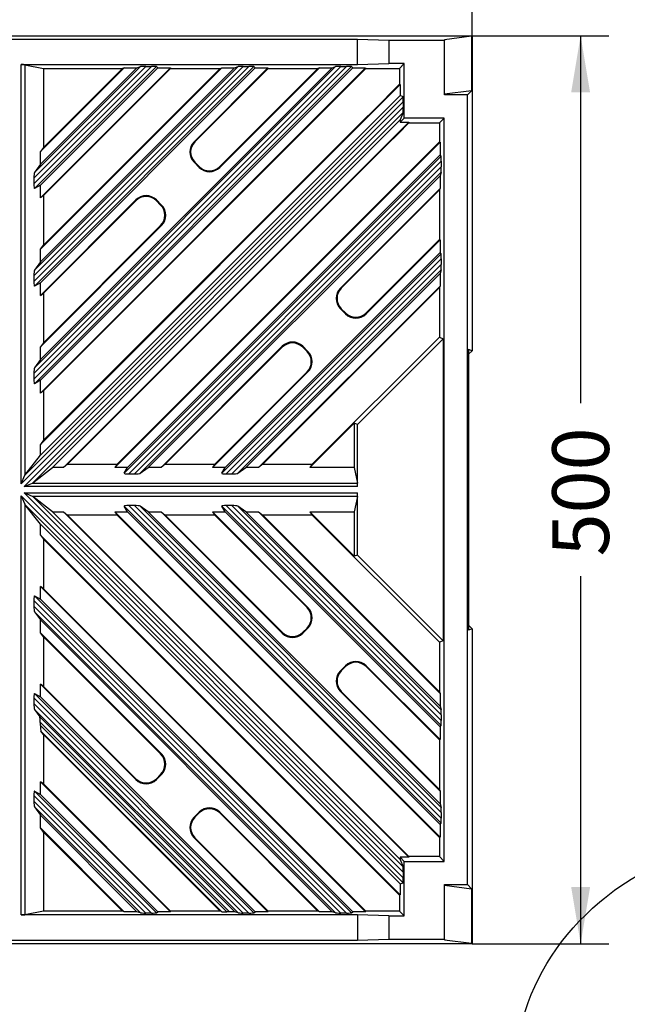
# Model space of a CAD drawing. Units: millimetres. Extents: x 0 to 291, y 0 to 204.
# Drawn here: x 127 to 160, y 116 to 170 of the extents above; entities that cross this region are included whole.
import ezdxf
from ezdxf.enums import TextEntityAlignment as Align

# ---------------------------------------------------------------- set-up
doc = ezdxf.new("R2010")
doc.units = ezdxf.units.MM
doc.layers.add('M-5R', color=7, linetype='Continuous')
doc.layers.add('Predeterminado', color=7, linetype='Continuous')
doc.styles.add('SEACAD_Arial', font='arial.ttf')
doc.dimstyles.new('ISO', dxfattribs={"dimtxt": 3.125, "dimasz": 3.125, "dimexe": 1.5625, "dimexo": 0, "dimgap": 0.78125, "dimtad": 0, "dimlfac": 20, "dimtxsty": 'SEACAD_Arial', "dimblk1": '_SE_FILLED', "dimblk2": '_SE_FILLED', "dimsah": 1, "dimcen": 1.5625, "dimadec": 1, "dimazin": 0, "dimtfac": 0.5, "dimtmove": 0, "dimatfit": 3, "dimfxl": 1, "dimtolj": 1, "dimarcsym": 0})

# ---------------------------------------------------------------- blocks, each defined once
blk = doc.blocks.new('SE2')
at = {"layer": 'M-5R', "color": 7, "linetype": 'Continuous'}
for p, q in [((109.675, 169.16), (151.867, 169.16)), ((151.834, 169.127), (151.867, 169.16)), ((151.867, 169.16), (151.867, 151.814)), ((145.556, 168.95), (115.678, 168.95)), ((145.556, 167.569), (145.556, 168.95)), ((147.289, 168.898), (145.556, 168.95)), ((150.342, 168.898), (147.289, 168.898)), ((147.289, 168.898), (147.289, 167.622)), ((151.834, 169.127), (150.342, 168.933)), ((150.342, 168.933), (150.342, 168.898)), ((150.342, 165.898), (150.342, 168.898)), ((151.834, 169.127), (151.834, 166.127)), ((127.041, 144.485), (127.041, 167.569)), ((127.041, 167.569), (145.556, 167.569)), ((127.238, 167.564), (128.267, 167.36)), ((127.238, 167.564), (127.238, 144.961)), ((145.556, 167.569), (147.289, 167.622)), ((148.129, 167.622), (147.289, 167.622)), ((148.129, 167.622), (147.867, 167.36)), ((148.129, 164.622), (148.129, 167.622)), ((127.738, 150.249), (144.953, 167.465)), ((144.642, 167.465), (127.738, 150.561)), ((139.268, 167.465), (127.738, 155.935)), ((127.738, 155.623), (139.579, 167.465)), ((127.738, 160.997), (134.205, 167.465)), ((133.894, 167.465), (127.738, 161.309)), ((145.229, 167.458), (127.771, 150)), ((127.771, 150.877), (144.353, 167.458)), ((127.771, 156.251), (138.979, 167.458)), ((139.855, 167.458), (127.771, 155.374)), ((134.481, 167.458), (127.771, 160.748)), ((127.771, 161.625), (133.605, 167.458)), ((132.707, 167.395), (128.091, 162.778)), ((135.253, 167.395), (128.091, 160.233)), ((128.091, 157.404), (138.081, 167.395)), ((146.001, 167.395), (128.091, 149.485)), ((134.552, 167.395), (128.091, 160.933)), ((133.407, 167.395), (128.091, 162.078)), ((139.926, 167.395), (128.091, 155.559)), ((138.781, 167.395), (128.091, 156.704)), ((145.3, 167.395), (128.091, 150.185)), ((144.155, 167.395), (128.091, 151.33)), ((135.267, 167.36), (128.267, 160.36)), ((132.623, 167.36), (128.267, 163.004)), ((128.267, 157.63), (137.997, 167.36)), ((146.015, 167.36), (128.267, 149.612)), ((128.267, 167.36), (132.623, 167.36)), ((128.267, 167.36), (128.267, 163.004)), ((132.707, 167.395), (132.623, 167.36)), ((132.707, 167.395), (133.407, 167.395)), ((133.407, 167.395), (133.605, 167.458)), ((133.894, 167.465), (134.205, 167.465)), ((134.552, 167.395), (134.481, 167.458)), ((134.552, 167.395), (135.253, 167.395)), ((135.253, 167.395), (135.267, 167.36)), ((135.267, 167.36), (137.997, 167.36)), ((136.554, 163.322), (140.627, 167.395)), ((136.603, 163.322), (140.641, 167.36)), ((143.455, 167.395), (137.968, 161.908)), ((143.371, 167.36), (137.968, 161.957)), ((137.997, 167.36), (138.081, 167.395)), ((138.081, 167.395), (138.781, 167.395)), ((138.781, 167.395), (138.979, 167.458)), ((139.268, 167.465), (139.579, 167.465)), ((139.926, 167.395), (139.855, 167.458)), ((139.926, 167.395), (140.627, 167.395)), ((140.641, 167.36), (140.627, 167.395)), ((140.641, 167.36), (143.371, 167.36)), ((143.455, 167.395), (143.371, 167.36)), ((143.455, 167.395), (144.155, 167.395)), ((144.155, 167.395), (144.353, 167.458)), ((144.642, 167.465), (144.953, 167.465)), ((145.3, 167.395), (145.229, 167.458)), ((145.3, 167.395), (146.001, 167.395)), ((146.001, 167.395), (146.015, 167.36)), ((146.015, 167.36), (147.867, 167.36)), ((147.867, 167.36), (147.867, 166.482)), ((147.902, 166.467), (128.091, 146.656)), ((147.867, 166.482), (146.471, 165.086)), ((147.902, 166.467), (147.867, 166.482)), ((147.902, 166.467), (147.902, 165.866)), ((151.834, 166.127), (150.342, 165.933)), ((151.605, 165.898), (150.342, 165.898)), ((151.834, 166.127), (151.605, 165.898)), ((151.605, 122.422), (151.605, 165.898)), ((148.076, 165.52), (127.041, 144.485)), ((127.243, 144.97), (148.07, 165.796)), ((128.091, 146.055), (147.902, 165.866)), ((148.07, 165.796), (147.902, 165.866)), ((148.076, 165.52), (148.076, 165.218)), ((127.192, 144.334), (148.076, 165.218)), ((148.07, 164.929), (127.677, 144.536)), ((146.471, 165.086), (145.871, 164.486)), ((148.07, 164.929), (147.902, 164.523)), ((145.871, 164.486), (128.267, 146.882)), ((128.762, 145.383), (147.902, 164.523)), ((148.375, 164.395), (129.363, 145.383)), ((148.389, 164.36), (147.794, 163.764)), ((148.129, 164.622), (147.902, 164.395)), ((147.902, 164.523), (147.902, 164.395)), ((147.902, 164.395), (148.375, 164.395)), ((150.329, 164.622), (148.129, 164.622)), ((148.375, 164.395), (148.389, 164.36)), ((148.389, 164.36), (150.067, 164.36)), ((150.329, 164.622), (150.067, 164.36)), ((150.067, 164.36), (150.067, 163.308)), ((150.329, 123.698), (150.329, 164.622)), ((147.194, 163.164), (147.794, 163.764)), ((150.102, 163.293), (132.192, 145.383)), ((150.067, 163.308), (132.319, 145.56)), ((136.554, 163.322), (136.603, 163.322)), ((150.102, 163.293), (150.067, 163.308)), ((150.102, 163.293), (150.102, 162.593)), ((128.267, 163.004), (128.091, 162.778)), ((128.091, 162.078), (128.091, 162.778)), ((147.194, 163.164), (129.589, 145.56)), ((132.707, 145.064), (150.165, 162.522)), ((132.892, 145.383), (150.102, 162.593)), ((150.172, 162.246), (132.956, 145.031)), ((136.554, 162.191), (136.837, 161.908)), ((136.603, 162.191), (136.554, 162.191)), ((136.837, 161.957), (136.603, 162.191)), ((150.165, 162.522), (150.102, 162.593)), ((150.172, 162.246), (150.172, 161.935)), ((128.091, 162.078), (127.771, 161.625)), ((133.268, 145.031), (150.172, 161.935)), ((150.165, 161.646), (133.584, 145.064)), ((136.837, 161.908), (136.837, 161.957)), ((137.968, 161.957), (137.968, 161.908)), ((150.165, 161.646), (150.102, 161.448)), ((127.738, 161.309), (127.738, 160.997)), ((134.037, 145.383), (150.102, 161.448)), ((150.102, 161.448), (150.102, 160.748)), ((128.091, 160.933), (127.771, 160.748)), ((128.091, 160.233), (128.091, 160.933)), ((150.102, 160.748), (144.615, 155.261)), ((150.067, 160.664), (144.664, 155.261)), ((150.102, 160.748), (150.067, 160.664)), ((150.067, 160.664), (150.067, 157.934)), ((128.267, 160.36), (128.091, 160.233)), ((128.091, 154.859), (133.351, 160.119)), ((128.267, 160.36), (128.267, 157.63)), ((128.267, 154.986), (133.351, 160.07)), ((133.351, 160.07), (133.351, 160.119)), ((134.482, 160.119), (134.482, 160.07)), ((134.765, 159.836), (134.482, 160.119)), ((134.482, 160.07), (134.716, 159.836)), ((134.716, 159.836), (134.765, 159.836)), ((134.765, 158.705), (128.091, 152.03)), ((134.716, 158.705), (128.267, 152.256)), ((134.765, 158.705), (134.716, 158.705)), ((150.067, 157.934), (146.029, 153.896)), ((150.102, 157.919), (146.029, 153.847)), ((150.102, 157.919), (150.067, 157.934)), ((150.102, 157.919), (150.102, 157.219)), ((128.091, 157.404), (128.267, 157.63)), ((128.091, 156.704), (128.091, 157.404)), ((138.266, 145.383), (150.102, 157.219)), ((150.165, 157.148), (150.102, 157.219)), ((128.091, 156.704), (127.771, 156.251)), ((138.081, 145.064), (150.165, 157.148)), ((150.172, 156.872), (138.33, 145.031)), ((150.172, 156.872), (150.172, 156.561)), ((138.642, 145.031), (150.172, 156.561)), ((150.165, 156.272), (138.958, 145.064)), ((150.165, 156.272), (150.102, 156.074)), ((127.738, 155.935), (127.738, 155.623)), ((139.411, 145.383), (150.102, 156.074)), ((150.102, 156.074), (150.102, 155.374)), ((128.091, 155.559), (127.771, 155.374)), ((128.091, 154.859), (128.091, 155.559)), ((150.102, 155.374), (140.111, 145.383)), ((150.067, 155.29), (140.337, 145.56)), ((144.615, 155.261), (144.664, 155.261)), ((150.102, 155.374), (150.067, 155.29)), ((150.067, 155.29), (150.067, 152.56)), ((128.091, 154.859), (128.267, 154.986)), ((128.267, 154.986), (128.267, 152.256)), ((144.898, 153.847), (144.615, 154.13)), ((144.664, 154.13), (144.615, 154.13)), ((144.664, 154.13), (144.898, 153.896)), ((144.898, 153.847), (144.898, 153.896)), ((146.029, 153.896), (146.029, 153.847)), ((150.067, 152.56), (143.067, 145.56)), ((145.556, 147.752), (150.276, 152.473)), ((150.067, 152.56), (150.276, 152.473)), ((150.276, 152.473), (150.276, 135.846)), ((128.267, 152.256), (128.091, 152.03)), ((128.091, 151.33), (128.091, 152.03)), ((141.412, 152.058), (134.737, 145.383)), ((141.412, 152.009), (134.963, 145.56)), ((141.412, 152.009), (141.412, 152.058)), ((142.543, 152.058), (142.826, 151.775)), ((142.543, 152.058), (142.543, 152.009)), ((142.777, 151.775), (142.543, 152.009)), ((151.675, 151.894), (151.675, 136.426)), ((151.675, 151.894), (151.867, 151.814)), ((151.675, 151.622), (151.867, 151.814)), ((128.091, 151.33), (127.771, 150.877)), ((142.777, 151.775), (142.826, 151.775)), ((127.738, 150.561), (127.738, 150.249)), ((128.091, 150.185), (127.771, 150)), ((128.091, 149.485), (128.091, 150.185)), ((142.826, 150.644), (137.566, 145.383)), ((142.777, 150.644), (137.693, 145.56)), ((142.826, 150.644), (142.777, 150.644)), ((128.267, 149.612), (128.091, 149.485)), ((128.267, 149.612), (128.267, 146.882)), ((145.381, 147.825), (142.94, 145.383)), ((145.381, 147.825), (145.381, 145.383)), ((145.556, 147.752), (145.381, 147.825)), ((145.556, 144.334), (145.556, 147.752)), ((128.267, 146.882), (128.091, 146.656)), ((128.091, 146.055), (128.091, 146.656)), ((127.243, 144.97), (128.091, 146.055)), ((127.677, 144.536), (128.762, 145.383)), ((129.363, 145.383), (128.762, 145.383)), ((129.589, 145.56), (129.363, 145.383)), ((129.589, 145.56), (132.319, 145.56)), ((132.319, 145.56), (132.192, 145.383)), ((132.892, 145.383), (132.192, 145.383)), ((132.707, 145.064), (132.892, 145.383)), ((133.584, 145.064), (134.037, 145.383)), ((134.737, 145.383), (134.037, 145.383)), ((134.963, 145.56), (134.737, 145.383)), ((134.963, 145.56), (137.693, 145.56)), ((137.693, 145.56), (137.566, 145.383)), ((138.266, 145.383), (137.566, 145.383)), ((138.081, 145.064), (138.266, 145.383)), ((138.958, 145.064), (139.411, 145.383)), ((140.111, 145.383), (139.411, 145.383)), ((140.337, 145.56), (140.111, 145.383)), ((140.337, 145.56), (143.067, 145.56)), ((143.067, 145.56), (142.94, 145.383)), ((145.381, 145.383), (142.94, 145.383)), ((145.381, 145.383), (145.55, 144.531)), ((127.041, 144.485), (127.238, 144.961)), ((132.956, 145.031), (133.268, 145.031)), ((138.33, 145.031), (138.642, 145.031)), ((127.192, 144.334), (127.668, 144.531)), ((145.556, 144.334), (127.192, 144.334)), ((127.668, 144.531), (145.55, 144.531)), ((127.041, 120.75), (127.041, 143.834)), ((127.041, 143.834), (148.076, 122.799)), ((127.041, 143.834), (127.238, 143.359)), ((127.192, 143.986), (145.556, 143.986)), ((148.076, 123.101), (127.192, 143.986)), ((127.668, 143.789), (127.192, 143.986)), ((145.55, 143.789), (127.668, 143.789)), ((128.762, 142.936), (127.677, 143.784)), ((127.677, 143.784), (148.07, 123.391)), ((145.55, 143.789), (145.381, 142.936)), ((145.556, 140.567), (145.556, 143.986)), ((127.238, 143.359), (127.238, 120.756)), ((128.091, 142.265), (127.243, 143.35)), ((148.07, 122.523), (127.243, 143.35)), ((132.892, 142.936), (132.707, 143.255)), ((150.165, 125.797), (132.707, 143.255)), ((132.956, 143.289), (150.172, 126.073)), ((133.268, 143.289), (132.956, 143.289)), ((150.172, 126.385), (133.268, 143.289)), ((134.037, 142.936), (133.584, 143.255)), ((133.584, 143.255), (150.165, 126.674)), ((138.266, 142.936), (138.081, 143.255)), ((150.165, 131.171), (138.081, 143.255)), ((138.642, 143.289), (138.33, 143.289)), ((138.33, 143.289), (150.172, 131.447)), ((150.172, 131.759), (138.642, 143.289)), ((139.411, 142.936), (138.958, 143.255)), ((138.958, 143.255), (150.165, 132.048)), ((128.762, 142.936), (129.363, 142.936)), ((147.902, 123.796), (128.762, 142.936)), ((129.363, 142.936), (148.375, 123.925)), ((129.363, 142.936), (129.589, 142.76)), ((129.589, 142.76), (148.389, 123.96)), ((132.319, 142.76), (129.589, 142.76)), ((132.192, 142.936), (150.102, 125.026)), ((132.192, 142.936), (132.892, 142.936)), ((132.192, 142.936), (132.319, 142.76)), ((132.319, 142.76), (150.067, 125.012)), ((150.102, 125.726), (132.892, 142.936)), ((134.037, 142.936), (134.737, 142.936)), ((150.102, 126.871), (134.037, 142.936)), ((134.737, 142.936), (141.412, 136.261)), ((134.737, 142.936), (134.963, 142.76)), ((134.963, 142.76), (141.412, 136.311)), ((137.693, 142.76), (134.963, 142.76)), ((137.566, 142.936), (142.826, 137.676)), ((137.566, 142.936), (138.266, 142.936)), ((137.566, 142.936), (137.693, 142.76)), ((137.693, 142.76), (142.777, 137.676)), ((150.102, 131.1), (138.266, 142.936)), ((139.411, 142.936), (140.111, 142.936)), ((150.102, 132.245), (139.411, 142.936)), ((140.111, 142.936), (150.102, 132.946)), ((140.111, 142.936), (140.337, 142.76)), ((140.337, 142.76), (150.067, 133.03)), ((143.067, 142.76), (140.337, 142.76)), ((142.94, 142.936), (145.381, 140.495)), ((142.94, 142.936), (145.381, 142.936)), ((142.94, 142.936), (143.067, 142.76)), ((143.067, 142.76), (150.067, 135.76)), ((145.381, 142.936), (145.381, 140.495)), ((128.091, 141.663), (128.091, 142.265)), ((147.902, 122.454), (128.091, 142.265)), ((128.091, 141.663), (147.902, 121.852)), ((128.091, 141.663), (128.267, 141.438)), ((128.267, 141.438), (147.867, 121.838)), ((128.267, 141.438), (128.267, 138.708)), ((145.556, 140.567), (145.381, 140.495)), ((150.276, 135.846), (145.556, 140.567)), ((146.001, 120.925), (128.091, 138.835)), ((128.267, 138.708), (128.091, 138.835)), ((128.091, 138.135), (128.091, 138.835)), ((127.771, 138.32), (128.091, 138.135)), ((127.771, 138.32), (145.229, 120.862)), ((146.015, 120.96), (128.267, 138.708)), ((127.738, 138.071), (127.738, 137.759)), ((144.953, 120.855), (127.738, 138.071)), ((127.738, 137.759), (144.642, 120.855)), ((128.091, 138.135), (145.3, 120.925)), ((127.771, 137.443), (128.091, 136.99)), ((144.353, 120.862), (127.771, 137.443)), ((142.777, 137.676), (142.826, 137.676)), ((128.091, 136.289), (128.091, 136.99)), ((128.091, 136.99), (144.155, 120.925)), ((151.867, 136.505), (151.675, 136.697)), ((128.267, 136.064), (128.091, 136.289)), ((134.765, 129.615), (128.091, 136.289)), ((141.412, 136.261), (141.412, 136.311)), ((142.543, 136.261), (142.826, 136.545)), ((142.777, 136.545), (142.543, 136.311)), ((142.543, 136.311), (142.543, 136.261)), ((142.826, 136.545), (142.777, 136.545)), ((151.867, 136.505), (151.675, 136.426)), ((151.867, 136.505), (151.867, 119.16)), ((128.267, 136.064), (128.267, 133.334)), ((134.716, 129.615), (128.267, 136.064)), ((150.276, 135.846), (150.067, 135.76)), ((150.067, 135.76), (150.067, 133.03)), ((144.898, 134.473), (144.615, 134.189)), ((144.898, 134.424), (144.898, 134.473)), ((146.029, 134.473), (150.102, 130.4)), ((146.029, 134.473), (146.029, 134.424)), ((144.615, 134.189), (144.664, 134.189)), ((144.664, 134.189), (144.898, 134.424)), ((146.029, 134.424), (150.067, 130.386)), ((128.267, 133.334), (128.091, 133.461)), ((128.091, 132.761), (128.091, 133.461)), ((133.351, 128.2), (128.091, 133.461)), ((127.771, 132.946), (128.091, 132.761)), ((127.771, 132.946), (139.855, 120.862)), ((133.351, 128.25), (128.267, 133.334)), ((144.615, 133.059), (150.102, 127.572)), ((144.664, 133.059), (144.615, 133.059)), ((144.664, 133.059), (150.067, 127.656)), ((150.067, 133.03), (150.102, 132.946)), ((150.102, 132.946), (150.102, 132.245)), ((127.738, 132.697), (127.738, 132.385)), ((139.579, 120.855), (127.738, 132.697)), ((127.738, 132.385), (139.268, 120.855)), ((128.091, 132.761), (139.926, 120.925)), ((127.771, 132.069), (128.057, 131.663)), ((138.979, 120.862), (127.771, 132.069)), ((150.102, 132.245), (150.165, 132.048)), ((150.172, 131.759), (150.172, 131.447)), ((128.057, 131.663), (138.802, 120.918)), ((138.513, 120.925), (128.091, 131.347)), ((128.091, 131.188), (128.091, 131.347)), ((128.091, 131.188), (138.354, 120.925)), ((128.267, 130.69), (128.125, 130.872)), ((138.065, 120.932), (128.125, 130.872)), ((137.997, 120.96), (128.267, 130.69)), ((128.267, 130.69), (128.267, 127.96)), ((150.102, 131.1), (150.165, 131.171)), ((150.102, 131.1), (150.102, 130.4)), ((150.067, 130.386), (150.102, 130.4)), ((150.067, 130.386), (150.067, 127.656)), ((134.716, 129.615), (134.765, 129.615)), ((134.482, 128.25), (134.716, 128.484)), ((134.765, 128.484), (134.482, 128.2)), ((134.765, 128.484), (134.716, 128.484)), ((135.253, 120.925), (128.091, 128.087)), ((128.267, 127.96), (128.091, 128.087)), ((128.091, 127.387), (128.091, 128.087)), ((135.267, 120.96), (128.267, 127.96)), ((133.351, 128.2), (133.351, 128.25)), ((134.482, 128.25), (134.482, 128.2)), ((127.771, 127.572), (128.091, 127.387)), ((127.771, 127.572), (134.481, 120.862)), ((150.067, 127.656), (150.102, 127.572)), ((150.102, 127.572), (150.102, 126.871)), ((127.738, 127.323), (127.738, 127.011)), ((134.205, 120.855), (127.738, 127.323)), ((127.738, 127.011), (133.894, 120.855)), ((128.091, 127.387), (134.552, 120.925)), ((150.102, 126.871), (150.165, 126.674)), ((127.771, 126.695), (128.091, 126.242)), ((133.605, 120.862), (127.771, 126.695)), ((136.554, 126.128), (136.837, 126.412)), ((136.837, 126.363), (136.603, 126.128)), ((136.837, 126.363), (136.837, 126.412)), ((143.455, 120.925), (137.968, 126.412)), ((137.968, 126.412), (137.968, 126.363)), ((143.371, 120.96), (137.968, 126.363)), ((150.172, 126.385), (150.172, 126.073)), ((128.091, 125.541), (128.091, 126.242)), ((128.091, 126.242), (133.407, 120.925)), ((136.554, 126.128), (136.603, 126.128)), ((150.102, 125.726), (150.165, 125.797)), ((132.707, 120.925), (128.091, 125.541)), ((128.267, 125.316), (128.091, 125.541)), ((132.623, 120.96), (128.267, 125.316)), ((128.267, 125.316), (128.267, 120.96)), ((150.102, 125.726), (150.102, 125.026)), ((140.627, 120.925), (136.554, 124.998)), ((136.603, 124.998), (136.554, 124.998)), ((140.641, 120.96), (136.603, 124.998)), ((150.067, 125.012), (150.102, 125.026)), ((150.067, 125.012), (150.067, 123.96)), ((148.129, 123.698), (147.902, 123.925)), ((148.375, 123.925), (147.902, 123.925)), ((147.902, 123.925), (147.902, 123.796)), ((147.902, 123.796), (148.07, 123.391)), ((148.129, 120.698), (148.129, 123.698)), ((148.129, 123.698), (150.329, 123.698)), ((148.389, 123.96), (148.375, 123.925)), ((150.067, 123.96), (148.389, 123.96)), ((150.329, 123.698), (150.067, 123.96)), ((148.076, 123.101), (148.076, 122.799)), ((147.902, 122.454), (148.07, 122.523)), ((147.902, 122.454), (147.902, 121.852)), ((150.342, 119.422), (150.342, 122.422)), ((150.342, 122.422), (151.605, 122.422)), ((150.342, 122.387), (151.834, 122.192)), ((151.605, 122.422), (151.834, 122.192)), ((151.834, 122.192), (151.834, 119.192)), ((147.867, 121.838), (147.902, 121.852)), ((147.867, 121.838), (147.867, 120.96)), ((128.267, 120.96), (127.238, 120.756)), ((132.623, 120.96), (128.267, 120.96)), ((132.707, 120.925), (132.623, 120.96)), ((133.407, 120.925), (132.707, 120.925)), ((133.605, 120.862), (133.407, 120.925)), ((134.481, 120.862), (134.552, 120.925)), ((135.253, 120.925), (134.552, 120.925)), ((135.253, 120.925), (135.267, 120.96)), ((137.997, 120.96), (135.267, 120.96)), ((138.065, 120.932), (137.997, 120.96)), ((138.513, 120.925), (138.354, 120.925)), ((138.979, 120.862), (138.802, 120.918)), ((139.855, 120.862), (139.926, 120.925)), ((140.627, 120.925), (139.926, 120.925)), ((140.627, 120.925), (140.641, 120.96)), ((143.371, 120.96), (140.641, 120.96)), ((143.455, 120.925), (143.371, 120.96)), ((144.155, 120.925), (143.455, 120.925)), ((144.353, 120.862), (144.155, 120.925)), ((145.229, 120.862), (145.3, 120.925)), ((146.001, 120.925), (145.3, 120.925)), ((146.001, 120.925), (146.015, 120.96)), ((147.867, 120.96), (146.015, 120.96)), ((148.129, 120.698), (147.867, 120.96)), ((145.556, 120.75), (127.041, 120.75)), ((134.205, 120.855), (133.894, 120.855)), ((139.579, 120.855), (139.268, 120.855)), ((144.953, 120.855), (144.642, 120.855)), ((145.556, 120.75), (145.556, 119.369)), ((147.289, 120.698), (145.556, 120.75)), ((147.289, 120.698), (148.129, 120.698)), ((147.289, 120.698), (147.289, 119.422)), ((115.678, 119.369), (145.556, 119.369)), ((145.556, 119.369), (147.289, 119.422)), ((147.289, 119.422), (150.342, 119.422)), ((150.342, 119.422), (150.342, 119.387)), ((150.342, 119.387), (151.834, 119.192)), ((151.867, 119.16), (109.675, 119.16)), ((151.834, 119.192), (151.867, 119.16))]:
    blk.add_line(p, q, dxfattribs=at)
for centre, major_axis, ratio, start_param, end_param in [((127.041, 167.562), (-0.2, 0), 0.034921, 3.316126, 4.712389), ((133.887, 167.458), (-0.283, 0), 0.024678, 4.687686, 6.206123), ((134.198, 167.458), (0.283, 0), 0.024678, 0.027657, 1.546094), ((139.261, 167.458), (-0.283, 0), 0.024678, 4.687686, 6.206123), ((139.572, 167.458), (0.283, 0), 0.024678, 0.027657, 1.546094), ((144.635, 167.458), (-0.283, 0), 0.024678, 4.687686, 6.206123), ((144.946, 167.458), (0.283, 0), 0.024678, 0.027657, 1.546094), ((148.069, 165.513), (0, 0.283), 0.024678, 4.737092, 6.272981), ((148.069, 165.211), (0, 0.283), 0.024678, 3.201202, 4.737092), ((137.12, 162.756), (0.801, 0), 0.998783, 2.356803, 3.926382), ((137.17, 162.756), (0.801, 0), 0.998783, 2.356803, 3.926382), ((150.165, 162.239), (0, 0.283), 0.024678, 4.737092, 6.255528), ((127.773, 161.344), (-0.004, -0.285), 0.122744, 3.319902, 4.838339), ((137.403, 162.524), (0, 0.801), 0.998783, 2.356803, 3.926382), ((137.403, 162.474), (0, 0.801), 0.998783, 2.356803, 3.926382), ((150.165, 161.928), (0, 0.283), 0.024678, 3.218655, 4.737092), ((127.773, 161.032), (0.004, 0.285), 0.122744, 1.696746, 3.215182), ((133.916, 159.552), (0, -0.801), 0.998783, 2.356803, 3.926382), ((133.916, 159.503), (0, -0.801), 0.998783, 2.356803, 3.926382), ((134.149, 159.27), (-0.801, 0), 0.998783, 2.356803, 3.926382), ((134.199, 159.27), (-0.801, 0), 0.998783, 2.356803, 3.926382), ((150.165, 156.865), (0, 0.283), 0.024678, 4.737092, 6.255528), ((127.773, 155.97), (-0.004, -0.285), 0.122744, 3.319902, 4.838339), ((150.165, 156.554), (0, 0.283), 0.024678, 3.218655, 4.737092), ((127.773, 155.658), (0.004, 0.285), 0.122744, 1.696746, 3.215182), ((145.181, 154.695), (0.801, 0), 0.998783, 2.356803, 3.926382), ((145.231, 154.695), (0.801, 0), 0.998783, 2.356803, 3.926382), ((145.464, 154.463), (0, 0.801), 0.998783, 2.356803, 3.926382), ((145.464, 154.413), (0, 0.801), 0.998783, 2.356803, 3.926382), ((141.977, 151.491), (0, -0.801), 0.998783, 2.356803, 3.926382), ((141.977, 151.442), (0, -0.801), 0.998783, 2.356803, 3.926382), ((142.21, 151.209), (-0.801, 0), 0.998783, 2.356803, 3.926382), ((142.26, 151.209), (-0.801, 0), 0.998783, 2.356803, 3.926382), ((127.773, 150.596), (-0.004, -0.285), 0.122744, 3.319902, 4.838339), ((127.773, 150.284), (0.004, 0.285), 0.122744, 1.696746, 3.215182), ((127.244, 144.688), (0.004, 0.285), 0.122744, 0.160856, 0.300482), ((132.991, 145.066), (0.285, 0.004), 0.122744, 3.068003, 4.586439), ((133.303, 145.066), (0.285, 0.004), 0.122744, 4.586439, 6.104876), ((138.365, 145.066), (0.285, 0.004), 0.122744, 3.068003, 4.586439), ((138.677, 145.066), (0.285, 0.004), 0.122744, 4.586439, 6.104876), ((127.395, 144.537), (0.285, 0.004), 0.122744, -0.300482, -0.160856), ((145.549, 144.334), (0, 0.2), 0.034921, 4.712389, 6.108652), ((127.395, 143.782), (0.285, -0.004), 0.122744, 0.160856, 0.300482), ((145.549, 143.986), (0, -0.2), 0.034921, 0.174533, 1.570796), ((127.244, 143.631), (0.004, -0.285), 0.122744, -0.300482, -0.160856), ((132.991, 143.253), (0.285, -0.004), 0.122744, 1.696746, 3.215182), ((133.303, 143.253), (-0.285, 0.004), 0.122744, 3.319902, 4.838339), ((138.365, 143.253), (0.285, -0.004), 0.122744, 1.696746, 3.215182), ((138.677, 143.253), (-0.285, 0.004), 0.122744, 3.319902, 4.838339), ((127.773, 138.035), (0.004, -0.285), 0.122744, 3.068003, 4.586439), ((127.773, 137.724), (0.004, -0.285), 0.122744, 4.586439, 6.104876), ((142.21, 137.11), (-0.801, 0), 0.998783, 2.356803, 3.926382), ((142.26, 137.11), (-0.801, 0), 0.998783, 2.356803, 3.926382), ((141.977, 136.877), (0, 0.801), 0.998783, 2.356803, 3.926382), ((141.977, 136.828), (0, 0.801), 0.998783, 2.356803, 3.926382), ((145.464, 133.906), (0, -0.801), 0.998783, 2.356803, 3.926382), ((145.464, 133.857), (0, -0.801), 0.998783, 2.356803, 3.926382), ((145.181, 133.624), (0.801, 0), 0.998783, 2.356803, 3.926382), ((145.231, 133.624), (0.801, 0), 0.998783, 2.356803, 3.926382), ((127.773, 132.661), (0.004, -0.285), 0.122744, 3.068003, 4.586439), ((127.773, 132.35), (0.004, -0.285), 0.122744, 4.586439, 6.104876), ((150.165, 131.766), (0, 0.283), 0.024678, 4.687686, 6.206123), ((128.055, 131.382), (0.004, -0.285), 0.122744, 1.444847, 2.963283), ((150.165, 131.454), (0, -0.283), 0.024678, 0.027657, 1.546094), ((128.126, 131.153), (0.004, -0.285), 0.122744, 4.586439, 6.122329), ((134.149, 129.049), (-0.801, 0), 0.998783, 2.356803, 3.926382), ((134.199, 129.049), (-0.801, 0), 0.998783, 2.356803, 3.926382), ((133.916, 128.816), (0, 0.801), 0.998783, 2.356803, 3.926382), ((133.916, 128.767), (0, 0.801), 0.998783, 2.356803, 3.926382), ((127.773, 127.287), (0.004, -0.285), 0.122744, 3.068003, 4.586439), ((127.773, 126.976), (0.004, -0.285), 0.122744, 4.586439, 6.104876), ((137.403, 125.845), (0, -0.801), 0.998783, 2.356803, 3.926382), ((137.403, 125.796), (0, -0.801), 0.998783, 2.356803, 3.926382), ((150.165, 126.392), (0, 0.283), 0.024678, 4.687686, 6.206123), ((137.12, 125.563), (0.801, 0), 0.998783, 2.356803, 3.926382), ((137.17, 125.563), (0.801, 0), 0.998783, 2.356803, 3.926382), ((150.165, 126.08), (0, -0.283), 0.024678, 0.027657, 1.546094), ((148.069, 123.108), (0, 0.283), 0.024678, 4.687686, 6.223576), ((148.069, 122.806), (0, -0.283), 0.024678, 0.010204, 1.546094), ((138.347, 120.932), (0.283, 0), 0.024678, 3.201202, 4.737092), ((138.52, 120.918), (0.283, 0), 0.024678, 0.077063, 1.595499), ((127.041, 120.757), (0.2, 0), 0.034921, 4.712389, 6.108652), ((133.887, 120.862), (0.283, 0), 0.024678, 3.218655, 4.737092), ((134.198, 120.862), (0.283, 0), 0.024678, 4.737092, 6.255528), ((139.261, 120.862), (0.283, 0), 0.024678, 3.218655, 4.737092), ((139.572, 120.862), (0.283, 0), 0.024678, 4.737092, 6.255528), ((144.635, 120.862), (0.283, 0), 0.024678, 3.218655, 4.737092), ((144.946, 120.862), (0.283, 0), 0.024678, 4.737092, 6.255528)]:
    blk.add_ellipse(centre, major_axis=major_axis, ratio=ratio, start_param=start_param, end_param=end_param, dxfattribs=at)
blk = doc.blocks.new('DMBLK7')
at = {"layer": 'Predeterminado', "linetype": 'Continuous'}
for points in [[(105.045, 177.442), (101.92, 176.922), (105.045, 176.401)], [(148.742, 177.442), (148.742, 176.401), (151.867, 176.922)]]:
    blk.add_hatch(color=7, dxfattribs=at).paths.add_polyline_path(points)
at = {"layer": 'Predeterminado', "color": 7, "linetype": 'Continuous'}
for p, q in [((101.92, 166.107), (101.92, 178.484)), ((151.867, 169.16), (151.867, 178.484)), ((101.92, 176.922), (122.131, 176.922)), ((131.656, 176.922), (151.867, 176.922))]:
    blk.add_line(p, q, dxfattribs=at)
at = {"layer": 'Predeterminado', "color": 7, "linetype": 'Continuous', "style": 'SEACAD_Arial'}
blk.add_text('499', height=3.125, dxfattribs=at).set_placement((123.225, 178.484), align=Align.TOP_LEFT)
blk = doc.blocks.new('_SE_FILLED')
at = {"color": 0}
blk.add_line((0, 0), (-1, 0), dxfattribs=at)
blk.add_solid([(0, 0), (-1, -0.1665), (-1, 0.1665), (0, 0)], dxfattribs=at)
blk = doc.blocks.new('DMBLK8')
at = {"layer": 'Predeterminado', "linetype": 'Continuous'}
for points in [[(158.363, 166.035), (157.842, 169.16), (157.321, 166.035)], [(158.363, 122.285), (157.321, 122.285), (157.842, 119.16)]]:
    blk.add_hatch(color=7, dxfattribs=at).paths.add_polyline_path(points)
at = {"layer": 'Predeterminado', "color": 7, "linetype": 'Continuous'}
for p, q in [((151.867, 169.16), (159.404, 169.16)), ((157.842, 169.16), (157.842, 148.922)), ((157.842, 139.398), (157.842, 119.16)), ((151.867, 119.16), (159.404, 119.16))]:
    blk.add_line(p, q, dxfattribs=at)
at = {"layer": 'Predeterminado', "color": 7, "linetype": 'Continuous', "style": 'SEACAD_Arial'}
blk.add_text('500', height=3.125, rotation=90, dxfattribs=at).set_placement((156.279, 140.491), align=Align.TOP_LEFT)

msp = doc.modelspace()

# ---------------------------------------------------------------- linework, layer by layer
at = {"color": 7, "linetype": 'Continuous'}
for points in [[(158.8954, 121.46417), (160.24439, 122.61745), (162.23254, 123.72827), (163.7965, 124.20252)], [(154.86708, 106.92078), (153.23737, 112.80271), (154.62531, 117.81358), (158.8954, 121.46417)]]:
    msp.add_open_spline(points, degree=3, dxfattribs=at)

# ---------------------------------------------------------------- block references
at = {"layer": 'Predeterminado'}
msp.add_blockref('SE2', (0, 0), dxfattribs=at)

# ---------------------------------------------------------------- dimensions: what is measured, and where the dimension line sits
at = {"layer": 'Predeterminado', "color": 7, "linetype": 'Continuous'}
dim = msp.add_linear_dim(base=(151.86685, 176.92165), p1=(101.92014, 166.10738), p2=(151.86685, 169.15976), text='\\A1;<>', dimstyle='ISO', override={"dimdec": 0, "dimlfac": 10, "dimtolj": 0}, dxfattribs=at)
dim.commit()
dim.dimension.update_dxf_attribs({"geometry": 'DMBLK7', "text_midpoint": (126.89349, 176.92165), "dimtype": 160})
dim = msp.add_linear_dim(base=(157.84189, 169.15976), p1=(151.86685, 169.15976), p2=(151.86685, 119.15976), angle=270, text='\\A1;<>', dimstyle='ISO', override={"dimlfac": 10, "dimtolj": 0}, dxfattribs=at)
dim.commit()
dim.dimension.update_dxf_attribs({"geometry": 'DMBLK8', "text_midpoint": (157.84189, 144.15976), "dimtype": 161})

doc.saveas('drawing.dxf')
